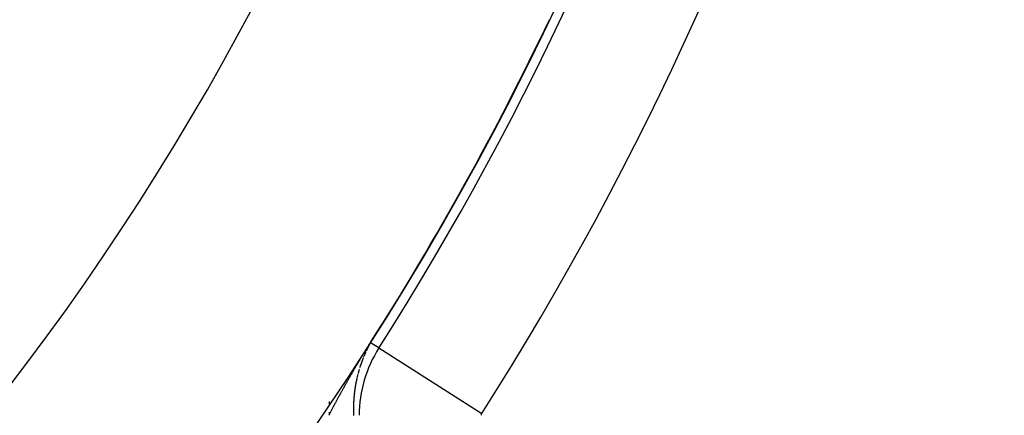
# Model space of a CAD drawing. Units: millimetres. Extents: x -286 to 488, y -305 to 305.
# Drawn here: x 428 to 442, y 10 to 16 of the extents above; entities that cross this region are included whole.
import ezdxf

# ---------------------------------------------------------------- set-up
doc = ezdxf.new("R2010")
doc.units = ezdxf.units.MM
doc.linetypes.add('DASHED', pattern=[9.652, 8.128, -1.524])
doc.layers.add('nevidi', color=4, linetype='DASHED')

msp = doc.modelspace()

# ---------------------------------------------------------------- linework, layer by layer
at = {"color": 2}
for radius, start, end in [(44, 180, 0), (40, 180, 0), (55, 190.6173, 349.3827), (60, 190.56522, 349.43478)]:
    msp.add_arc((395.761, 35), radius, start, end, dxfattribs=at)
at = {"layer": 'nevidi', "color": 7, "linetype": 'Continuous'}
for p, q in [((432.863, 11.341), (432.862, 11.339)), ((432.993, 11.274), (432.87, 11.352)), ((432.993, 11.274), (434.51, 10.307)), ((432.701, 10.954), (432.701, 10.952)), ((432.706, 10.97), (432.706, 10.969)), ((432.67, 10.837), (432.67, 10.836)), ((432.261, 10.483), (432.261, 10.436)), ((432.261, 10.327), (432.261, 10.29))]:
    msp.add_line(p, q, dxfattribs=at)
for points in [[(432.491, 10.717), (432.494, 10.722), (432.499, 10.731), (432.502, 10.737), (432.507, 10.745), (432.51, 10.751), (432.515, 10.76), (432.518, 10.765), (432.523, 10.774), (432.526, 10.78), (432.531, 10.788), (432.535, 10.794), (432.539, 10.803), (432.541, 10.805), (432.543, 10.808), (432.548, 10.817), (432.551, 10.823), (432.556, 10.831), (432.559, 10.837), (432.564, 10.845), (432.567, 10.851), (432.572, 10.86), (432.575, 10.865), (432.58, 10.874), (432.584, 10.88), (432.589, 10.888), (432.592, 10.894), (432.597, 10.903), (432.6, 10.908), (432.605, 10.917), (432.609, 10.923), (432.614, 10.931), (432.617, 10.937), (432.622, 10.946), (432.625, 10.951), (432.63, 10.96), (432.633, 10.965), (432.639, 10.974), (432.642, 10.98), (432.647, 10.988), (432.65, 10.994), (432.655, 11.003), (432.659, 11.008), (432.664, 11.017), (432.667, 11.023), (432.672, 11.03), (432.672, 11.031), (432.675, 11.037), (432.681, 11.045), (432.684, 11.051), (432.689, 11.06), (432.693, 11.065), (432.698, 11.074), (432.701, 11.08), (432.706, 11.089), (432.71, 11.094), (432.715, 11.103), (432.718, 11.109), (432.723, 11.117), (432.727, 11.123), (432.732, 11.132), (432.736, 11.137), (432.741, 11.146), (432.744, 11.152), (432.749, 11.16), (432.753, 11.166), (432.758, 11.175), (432.762, 11.181), (432.767, 11.189), (432.77, 11.195), (432.776, 11.204), (432.779, 11.21), (432.78, 11.211), (432.785, 11.219), (432.788, 11.224), (432.794, 11.234), (432.797, 11.239), (432.803, 11.249), (432.806, 11.254), (432.813, 11.264), (432.816, 11.269), (432.822, 11.279), (432.825, 11.284), (432.832, 11.295), (432.835, 11.3), (432.842, 11.311), (432.846, 11.317), (432.853, 11.328), (432.857, 11.335), (432.864, 11.346), (432.868, 11.353)], [(432.861, 11.338), (432.861, 11.337), (432.86, 11.336)], [(432.864, 11.343), (432.865, 11.345), (432.864, 11.343)], [(432.868, 11.353), (432.868, 11.353), (432.868, 11.353), (432.868, 11.353), (432.868, 11.353)], [(432.798, 11.213), (432.797, 11.211), (432.797, 11.211), (432.797, 11.21), (432.796, 11.209), (432.795, 11.207), (432.795, 11.206), (432.794, 11.205), (432.794, 11.204), (432.794, 11.203), (432.793, 11.202), (432.793, 11.201), (432.793, 11.201), (432.792, 11.2), (432.791, 11.198), (432.791, 11.197), (432.791, 11.197), (432.79, 11.196), (432.79, 11.194), (432.79, 11.194), (432.789, 11.193), (432.789, 11.192), (432.788, 11.19), (432.788, 11.19), (432.787, 11.189), (432.787, 11.188), (432.786, 11.187), (432.786, 11.187), (432.786, 11.185), (432.785, 11.184), (432.785, 11.183), (432.784, 11.182), (432.784, 11.181), (432.783, 11.18), (432.783, 11.179), (432.783, 11.179), (432.782, 11.177), (432.782, 11.176), (432.781, 11.175), (432.781, 11.174), (432.78, 11.172), (432.78, 11.172), (432.779, 11.171), (432.779, 11.17), (432.778, 11.168), (432.778, 11.168), (432.778, 11.167), (432.777, 11.166), (432.777, 11.165), (432.777, 11.164), (432.776, 11.163), (432.776, 11.162), (432.775, 11.16), (432.775, 11.16), (432.774, 11.159), (432.774, 11.158), (432.774, 11.157), (432.773, 11.157), (432.773, 11.155), (432.772, 11.154)], [(432.801, 11.219), (432.8, 11.218), (432.8, 11.216)], [(432.805, 11.228), (432.804, 11.227), (432.804, 11.226)], [(432.809, 11.236), (432.808, 11.234), (432.807, 11.233)], [(432.835, 11.29), (432.835, 11.289), (432.834, 11.288), (432.834, 11.287), (432.833, 11.286), (432.833, 11.285), (432.832, 11.284), (432.832, 11.283), (432.831, 11.282), (432.831, 11.281), (432.831, 11.281), (432.83, 11.28), (432.829, 11.278), (432.829, 11.277), (432.829, 11.277), (432.828, 11.276), (432.827, 11.274), (432.827, 11.274), (432.827, 11.273), (432.826, 11.272), (432.825, 11.271), (432.825, 11.27), (432.825, 11.269), (432.824, 11.268), (432.824, 11.267), (432.824, 11.267), (432.823, 11.265), (432.822, 11.264), (432.822, 11.263), (432.821, 11.262), (432.821, 11.262), (432.82, 11.26), (432.82, 11.259), (432.82, 11.259), (432.819, 11.258), (432.818, 11.256), (432.818, 11.255), (432.818, 11.255), (432.817, 11.254), (432.817, 11.253), (432.816, 11.252), (432.816, 11.251), (432.815, 11.25), (432.815, 11.249), (432.814, 11.248), (432.814, 11.247), (432.813, 11.246), (432.813, 11.245), (432.813, 11.245), (432.812, 11.244), (432.812, 11.242), (432.811, 11.241), (432.811, 11.24), (432.81, 11.24)], [(432.839, 11.298), (432.839, 11.296), (432.838, 11.296), (432.838, 11.295), (432.837, 11.294), (432.837, 11.292), (432.836, 11.291)], [(432.843, 11.306), (432.843, 11.304), (432.842, 11.303), (432.842, 11.303), (432.841, 11.302), (432.841, 11.3)], [(432.848, 11.315), (432.848, 11.314), (432.848, 11.313), (432.847, 11.312), (432.846, 11.311), (432.846, 11.311), (432.845, 11.309), (432.845, 11.308), (432.844, 11.307)], [(432.762, 11.128), (432.761, 11.126), (432.761, 11.125), (432.76, 11.124), (432.76, 11.123), (432.759, 11.122), (432.759, 11.121), (432.759, 11.121), (432.758, 11.12), (432.758, 11.118), (432.757, 11.117), (432.757, 11.116), (432.756, 11.115), (432.756, 11.113), (432.756, 11.113), (432.755, 11.112), (432.755, 11.111), (432.754, 11.109), (432.754, 11.108), (432.754, 11.108), (432.753, 11.107), (432.753, 11.106), (432.753, 11.105), (432.752, 11.104), (432.752, 11.103), (432.751, 11.101), (432.751, 11.101), (432.751, 11.1), (432.75, 11.099), (432.75, 11.098), (432.75, 11.097), (432.749, 11.096), (432.749, 11.095), (432.748, 11.094), (432.748, 11.093), (432.748, 11.092), (432.747, 11.091), (432.747, 11.089), (432.746, 11.088), (432.746, 11.087), (432.745, 11.086), (432.745, 11.085), (432.745, 11.084), (432.744, 11.083), (432.744, 11.083), (432.744, 11.081), (432.743, 11.08), (432.743, 11.079), (432.743, 11.079), (432.742, 11.077), (432.742, 11.076), (432.742, 11.076), (432.741, 11.075), (432.741, 11.073), (432.74, 11.072), (432.74, 11.071), (432.74, 11.071), (432.739, 11.069), (432.739, 11.068), (432.739, 11.068), (432.738, 11.067), (432.738, 11.065), (432.737, 11.064), (432.737, 11.064), (432.737, 11.063), (432.736, 11.061), (432.736, 11.06), (432.735, 11.059), (432.735, 11.057), (432.735, 11.056), (432.734, 11.055), (432.734, 11.053), (432.734, 11.053), (432.733, 11.052), (432.733, 11.051), (432.732, 11.049), (432.732, 11.049), (432.732, 11.048), (432.731, 11.047), (432.731, 11.046), (432.731, 11.045), (432.73, 11.044), (432.73, 11.043), (432.729, 11.041), (432.729, 11.041), (432.729, 11.04), (432.728, 11.039), (432.728, 11.038), (432.728, 11.037), (432.727, 11.036), (432.727, 11.035), (432.727, 11.034), (432.727, 11.033), (432.726, 11.032), (432.726, 11.031), (432.725, 11.029), (432.725, 11.028), (432.724, 11.027), (432.724, 11.026), (432.724, 11.025), (432.723, 11.024), (432.723, 11.023), (432.723, 11.023), (432.722, 11.021), (432.722, 11.02), (432.722, 11.019), (432.721, 11.018), (432.721, 11.017), (432.721, 11.016), (432.721, 11.016), (432.72, 11.015), (432.72, 11.013), (432.719, 11.012), (432.719, 11.011), (432.719, 11.011), (432.718, 11.009), (432.718, 11.008), (432.718, 11.008), (432.718, 11.007), (432.717, 11.005)], [(432.763, 11.13), (432.762, 11.129), (432.762, 11.128)], [(432.768, 11.143), (432.767, 11.142), (432.767, 11.141), (432.766, 11.14)], [(432.769, 11.145), (432.768, 11.145), (432.768, 11.143)], [(432.69, 10.915), (432.69, 10.914), (432.689, 10.913), (432.689, 10.911), (432.689, 10.911), (432.689, 10.91), (432.688, 10.909), (432.688, 10.908), (432.688, 10.907), (432.688, 10.906), (432.687, 10.905), (432.687, 10.903), (432.687, 10.903), (432.686, 10.902), (432.686, 10.9), (432.686, 10.899)], [(432.692, 10.922), (432.692, 10.921), (432.691, 10.92), (432.691, 10.919), (432.691, 10.918), (432.69, 10.917), (432.69, 10.916)], [(432.694, 10.929), (432.694, 10.928), (432.693, 10.927), (432.693, 10.926), (432.693, 10.925), (432.692, 10.924)], [(432.696, 10.937), (432.696, 10.936), (432.695, 10.935), (432.695, 10.934), (432.695, 10.933), (432.695, 10.932), (432.695, 10.931)], [(432.698, 10.944), (432.698, 10.943), (432.698, 10.942), (432.697, 10.941), (432.697, 10.94), (432.697, 10.939)], [(432.7, 10.951), (432.7, 10.95), (432.699, 10.948), (432.699, 10.947), (432.699, 10.947)], [(432.702, 10.957), (432.702, 10.956), (432.701, 10.955), (432.701, 10.955)], [(432.704, 10.963), (432.704, 10.962), (432.704, 10.962), (432.703, 10.96), (432.703, 10.959)], [(432.717, 11.005), (432.717, 11.004), (432.716, 11.003), (432.716, 11.002), (432.716, 11.001), (432.716, 11), (432.715, 11), (432.715, 10.998), (432.714, 10.997), (432.714, 10.996), (432.714, 10.996), (432.714, 10.994), (432.713, 10.993), (432.713, 10.993), (432.713, 10.992), (432.712, 10.99), (432.712, 10.989), (432.712, 10.988), (432.711, 10.988), (432.711, 10.986), (432.711, 10.985)], [(432.654, 10.76), (432.654, 10.759), (432.654, 10.758), (432.653, 10.757), (432.653, 10.756), (432.653, 10.755), (432.653, 10.753), (432.653, 10.753), (432.652, 10.752), (432.652, 10.75), (432.652, 10.75), (432.652, 10.749), (432.651, 10.748), (432.651, 10.746), (432.651, 10.745), (432.651, 10.745), (432.651, 10.743), (432.651, 10.742), (432.65, 10.742), (432.65, 10.74), (432.65, 10.739), (432.65, 10.738), (432.65, 10.737), (432.649, 10.736), (432.649, 10.735), (432.649, 10.734), (432.649, 10.733), (432.649, 10.732), (432.648, 10.731), (432.648, 10.729), (432.648, 10.729)], [(432.661, 10.793), (432.66, 10.792), (432.66, 10.791), (432.66, 10.79), (432.66, 10.79), (432.659, 10.788), (432.659, 10.787), (432.659, 10.785), (432.659, 10.784), (432.658, 10.783), (432.658, 10.782), (432.658, 10.781), (432.658, 10.78), (432.657, 10.778), (432.657, 10.777), (432.657, 10.777), (432.657, 10.776), (432.657, 10.774), (432.657, 10.774), (432.656, 10.773), (432.656, 10.771), (432.656, 10.77), (432.656, 10.769), (432.655, 10.769), (432.655, 10.767), (432.655, 10.766), (432.655, 10.766), (432.655, 10.764), (432.654, 10.763), (432.654, 10.762), (432.654, 10.761)], [(432.662, 10.798), (432.661, 10.798), (432.661, 10.797), (432.661, 10.795)], [(432.665, 10.813), (432.665, 10.812), (432.664, 10.81), (432.664, 10.809), (432.664, 10.809), (432.664, 10.808), (432.663, 10.806), (432.663, 10.806), (432.663, 10.805), (432.663, 10.804)], [(432.666, 10.82), (432.666, 10.819), (432.666, 10.817), (432.666, 10.817), (432.665, 10.816), (432.665, 10.815), (432.665, 10.814)], [(432.668, 10.828), (432.668, 10.827), (432.668, 10.826), (432.667, 10.825), (432.667, 10.824), (432.667, 10.823), (432.667, 10.822)], [(432.67, 10.834), (432.669, 10.833), (432.669, 10.833), (432.669, 10.831), (432.669, 10.83)], [(432.671, 10.84), (432.67, 10.838), (432.67, 10.838)], [(432.676, 10.86), (432.675, 10.859), (432.675, 10.858), (432.675, 10.856), (432.675, 10.856), (432.674, 10.855), (432.674, 10.854), (432.674, 10.852), (432.673, 10.851), (432.673, 10.849), (432.673, 10.849), (432.673, 10.848), (432.672, 10.847), (432.672, 10.846), (432.672, 10.845), (432.672, 10.844)], [(432.678, 10.869), (432.677, 10.867), (432.677, 10.866), (432.677, 10.865), (432.677, 10.864), (432.676, 10.863), (432.676, 10.862), (432.676, 10.861)], [(432.68, 10.876), (432.679, 10.874), (432.679, 10.873), (432.679, 10.872), (432.679, 10.871), (432.678, 10.87), (432.678, 10.869)], [(432.681, 10.881), (432.681, 10.88), (432.681, 10.88), (432.68, 10.878), (432.68, 10.877)], [(432.683, 10.888), (432.682, 10.887), (432.682, 10.885), (432.682, 10.885)], [(432.255, 10.279), (432.26, 10.287), (432.263, 10.293), (432.267, 10.302), (432.27, 10.307), (432.274, 10.316), (432.277, 10.322), (432.282, 10.33), (432.285, 10.336), (432.289, 10.344), (432.292, 10.35), (432.297, 10.359), (432.3, 10.365), (432.304, 10.373), (432.307, 10.379), (432.312, 10.388), (432.315, 10.393), (432.319, 10.402), (432.322, 10.408), (432.323, 10.408), (432.327, 10.416), (432.33, 10.422), (432.335, 10.43), (432.338, 10.436), (432.342, 10.445), (432.345, 10.45), (432.35, 10.459), (432.353, 10.465), (432.358, 10.473), (432.361, 10.479), (432.365, 10.488), (432.368, 10.493), (432.373, 10.502), (432.376, 10.508), (432.381, 10.516), (432.384, 10.522), (432.388, 10.531), (432.391, 10.536), (432.396, 10.545), (432.399, 10.551), (432.404, 10.559), (432.407, 10.565), (432.412, 10.574), (432.415, 10.579), (432.42, 10.588), (432.423, 10.594), (432.427, 10.602), (432.431, 10.608), (432.435, 10.617), (432.438, 10.622), (432.443, 10.631), (432.446, 10.636), (432.451, 10.645), (432.454, 10.651), (432.459, 10.659), (432.462, 10.665), (432.467, 10.674), (432.47, 10.68), (432.475, 10.688), (432.478, 10.694), (432.483, 10.702), (432.486, 10.708), (432.491, 10.717)], [(432.642, 10.695), (432.642, 10.694), (432.642, 10.694), (432.642, 10.692), (432.642, 10.691), (432.642, 10.69), (432.642, 10.689), (432.641, 10.688), (432.641, 10.687), (432.641, 10.686), (432.641, 10.685), (432.641, 10.684), (432.641, 10.683), (432.64, 10.681), (432.64, 10.681), (432.64, 10.68), (432.64, 10.678), (432.64, 10.678), (432.64, 10.677), (432.639, 10.675), (432.639, 10.674), (432.639, 10.673), (432.639, 10.673), (432.639, 10.671), (432.639, 10.67), (432.638, 10.668), (432.638, 10.667), (432.638, 10.666), (432.638, 10.665), (432.638, 10.664), (432.638, 10.663), (432.637, 10.662), (432.637, 10.661), (432.637, 10.66), (432.637, 10.658), (432.637, 10.657), (432.637, 10.657), (432.637, 10.656), (432.636, 10.654), (432.636, 10.654), (432.636, 10.653), (432.636, 10.651), (432.636, 10.65), (432.636, 10.648), (432.635, 10.647), (432.635, 10.646), (432.635, 10.645), (432.635, 10.644), (432.635, 10.643), (432.635, 10.641), (432.635, 10.64), (432.634, 10.64), (432.634, 10.638), (432.634, 10.637), (432.634, 10.637), (432.634, 10.636), (432.634, 10.634), (432.634, 10.633), (432.633, 10.632), (432.633, 10.631), (432.633, 10.63), (432.633, 10.629), (432.633, 10.628), (432.633, 10.627), (432.633, 10.626), (432.633, 10.624), (432.632, 10.624), (432.632, 10.623), (432.632, 10.621), (432.632, 10.621), (432.632, 10.62), (432.632, 10.618), (432.632, 10.617), (432.631, 10.616), (432.631, 10.616), (432.631, 10.614), (432.631, 10.613), (432.631, 10.611), (432.631, 10.61), (432.631, 10.608), (432.631, 10.607), (432.63, 10.607), (432.63, 10.606), (432.63, 10.604), (432.63, 10.604), (432.63, 10.603), (432.63, 10.601), (432.63, 10.6), (432.63, 10.599), (432.63, 10.598), (432.629, 10.597), (432.629, 10.596), (432.629, 10.596), (432.629, 10.594), (432.629, 10.593), (432.629, 10.591), (432.629, 10.591), (432.629, 10.589), (432.628, 10.588), (432.628, 10.587), (432.628, 10.586), (432.628, 10.584), (432.628, 10.583), (432.628, 10.583), (432.628, 10.581), (432.628, 10.58), (432.627, 10.578), (432.627, 10.577), (432.627, 10.576), (432.627, 10.575), (432.627, 10.574), (432.627, 10.573), (432.627, 10.572), (432.627, 10.571), (432.627, 10.57), (432.626, 10.568), (432.626, 10.567), (432.626, 10.566), (432.626, 10.565), (432.626, 10.564)], [(432.648, 10.728), (432.648, 10.726), (432.647, 10.725), (432.647, 10.724), (432.647, 10.722), (432.647, 10.721), (432.647, 10.721), (432.646, 10.719), (432.646, 10.718), (432.646, 10.718), (432.646, 10.717), (432.646, 10.715), (432.645, 10.714), (432.645, 10.713), (432.645, 10.712), (432.645, 10.711), (432.645, 10.71), (432.645, 10.709), (432.645, 10.708), (432.644, 10.707), (432.644, 10.705), (432.644, 10.704), (432.644, 10.702), (432.644, 10.702), (432.643, 10.701), (432.643, 10.7), (432.643, 10.698), (432.643, 10.697)], [(432.626, 10.564), (432.626, 10.563), (432.626, 10.563), (432.626, 10.561), (432.626, 10.56), (432.626, 10.558), (432.626, 10.558), (432.625, 10.557), (432.625, 10.555), (432.625, 10.555), (432.625, 10.554), (432.625, 10.553), (432.625, 10.551), (432.625, 10.55), (432.625, 10.55), (432.625, 10.548), (432.625, 10.547), (432.624, 10.545), (432.624, 10.544), (432.624, 10.542), (432.624, 10.542), (432.624, 10.541), (432.624, 10.54), (432.624, 10.539), (432.624, 10.538), (432.624, 10.537), (432.624, 10.535), (432.623, 10.534), (432.623, 10.533), (432.623, 10.532), (432.623, 10.531), (432.623, 10.53), (432.623, 10.529), (432.623, 10.528), (432.623, 10.527), (432.623, 10.525), (432.623, 10.525), (432.623, 10.524), (432.623, 10.522), (432.623, 10.522), (432.623, 10.521), (432.622, 10.519), (432.622, 10.518), (432.622, 10.517), (432.622, 10.516), (432.622, 10.515), (432.622, 10.514), (432.622, 10.512), (432.622, 10.511), (432.622, 10.509), (432.622, 10.508), (432.622, 10.508), (432.622, 10.506), (432.621, 10.505), (432.621, 10.505), (432.621, 10.503), (432.621, 10.502), (432.621, 10.501), (432.621, 10.5), (432.621, 10.499), (432.621, 10.498), (432.621, 10.497), (432.621, 10.496), (432.621, 10.495), (432.621, 10.493), (432.621, 10.492), (432.621, 10.492), (432.621, 10.49), (432.621, 10.489), (432.621, 10.489), (432.62, 10.488), (432.62, 10.486), (432.62, 10.485), (432.62, 10.483), (432.62, 10.483), (432.62, 10.482), (432.62, 10.48), (432.62, 10.48), (432.62, 10.479), (432.62, 10.477), (432.62, 10.476), (432.62, 10.475), (432.62, 10.474), (432.62, 10.473), (432.62, 10.472), (432.62, 10.472), (432.62, 10.47), (432.62, 10.469), (432.619, 10.467), (432.619, 10.467), (432.619, 10.466), (432.619, 10.464), (432.619, 10.463), (432.619, 10.463), (432.619, 10.461), (432.619, 10.46), (432.619, 10.459), (432.619, 10.458), (432.619, 10.457), (432.619, 10.456), (432.619, 10.455), (432.619, 10.454), (432.619, 10.453), (432.619, 10.451), (432.619, 10.45), (432.619, 10.448), (432.619, 10.447), (432.619, 10.447), (432.619, 10.445), (432.619, 10.444), (432.619, 10.443), (432.618, 10.441), (432.618, 10.441), (432.618, 10.44), (432.618, 10.438), (432.618, 10.438), (432.618, 10.437), (432.618, 10.435), (432.618, 10.434), (432.618, 10.433)], [(432.618, 10.433), (432.618, 10.432), (432.618, 10.431), (432.618, 10.43), (432.618, 10.429), (432.618, 10.428), (432.618, 10.427), (432.618, 10.425), (432.618, 10.425), (432.618, 10.424), (432.618, 10.422), (432.618, 10.421), (432.618, 10.421), (432.618, 10.419), (432.618, 10.418), (432.618, 10.416), (432.618, 10.416), (432.618, 10.415), (432.618, 10.413), (432.618, 10.413), (432.618, 10.412), (432.618, 10.411), (432.618, 10.409), (432.618, 10.408), (432.618, 10.408), (432.618, 10.406), (432.618, 10.405), (432.618, 10.405), (432.618, 10.403), (432.618, 10.402), (432.618, 10.4), (432.618, 10.399), (432.618, 10.399), (432.618, 10.397), (432.618, 10.396), (432.618, 10.396), (432.618, 10.394), (432.618, 10.393), (432.617, 10.392), (432.617, 10.391), (432.617, 10.39), (432.617, 10.389), (432.617, 10.388), (432.617, 10.387), (432.617, 10.386), (432.617, 10.384), (432.617, 10.383), (432.617, 10.382), (432.617, 10.381), (432.617, 10.38), (432.617, 10.379), (432.617, 10.378), (432.617, 10.377), (432.617, 10.375), (432.617, 10.374), (432.617, 10.374), (432.617, 10.373), (432.617, 10.371), (432.617, 10.371), (432.617, 10.37), (432.617, 10.368), (432.617, 10.367), (432.617, 10.365), (432.617, 10.365), (432.617, 10.364), (432.618, 10.362), (432.618, 10.361), (432.618, 10.359), (432.618, 10.358), (432.618, 10.357), (432.618, 10.356), (432.618, 10.355), (432.618, 10.354), (432.618, 10.354), (432.618, 10.352), (432.618, 10.351), (432.618, 10.349), (432.618, 10.348), (432.618, 10.348), (432.618, 10.346), (432.618, 10.345), (432.618, 10.345), (432.618, 10.343), (432.618, 10.342), (432.618, 10.34), (432.618, 10.34), (432.618, 10.339), (432.618, 10.337), (432.618, 10.337), (432.618, 10.336), (432.618, 10.335), (432.618, 10.333), (432.618, 10.332), (432.618, 10.331), (432.618, 10.33), (432.618, 10.329), (432.618, 10.328), (432.618, 10.327), (432.618, 10.326), (432.618, 10.324), (432.618, 10.323), (432.618, 10.323), (432.618, 10.321), (432.618, 10.32), (432.618, 10.32), (432.618, 10.318), (432.618, 10.317), (432.618, 10.315), (432.618, 10.314), (432.618, 10.314), (432.619, 10.313), (432.619, 10.311), (432.619, 10.311), (432.619, 10.31), (432.619, 10.308), (432.619, 10.307), (432.619, 10.306), (432.619, 10.305), (432.619, 10.304), (432.619, 10.303)], [(432.619, 10.303), (432.619, 10.302), (432.619, 10.301), (432.619, 10.299), (432.619, 10.298), (432.619, 10.297), (432.619, 10.296), (432.619, 10.295), (432.619, 10.294), (432.619, 10.293), (432.619, 10.292), (432.619, 10.29), (432.619, 10.289), (432.619, 10.289), (432.619, 10.288), (432.62, 10.286), (432.62, 10.286), (432.62, 10.285), (432.62, 10.283), (432.62, 10.282), (432.62, 10.28), (432.62, 10.279)], [(432.62, 10.279), (432.62, 10.277)]]:
    msp.add_lwpolyline(points, dxfattribs=at)
for centre, radius, start, end in [((395.761, 35), 53.052, 327.1626, 32.8374), ((395.761, 35), 45.948, 327.4919, 32.5081), ((395.761, 35), 36, 180, 0), ((395.761, 35), 44.149, 327.4919, 0), ((395.761, 35), 54.851, 327.1626, 351.3468), ((395.761, 35), 44.002, 327.4919, 334.596), ((434.554, 10.279), 1.851, 147.4919, 180), ((434.554, 10.279), 0.0522, 147.4919, 180)]:
    msp.add_arc(centre, radius, start, end, dxfattribs=at)

doc.saveas('drawing.dxf')
